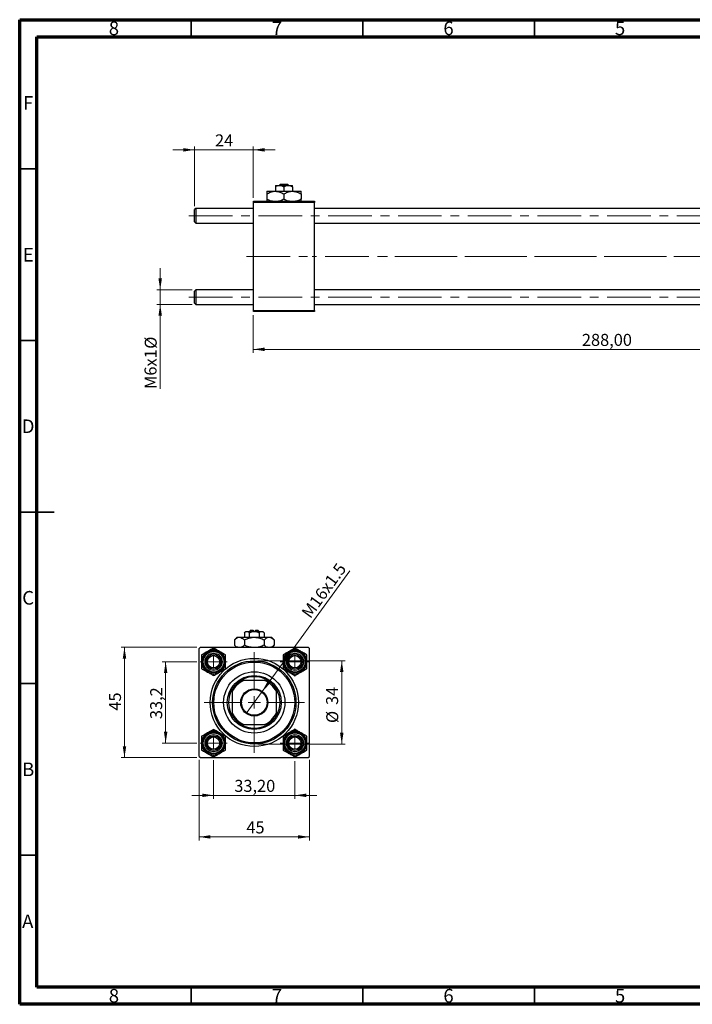
# Model space of a CAD drawing. Units: millimetres. Extents: x 15 to 415, y 5 to 292.
# Drawn here: x 15 to 211, y 5 to 292 of the extents above; entities that cross this region are included whole.
import ezdxf

# ---------------------------------------------------------------- set-up
doc = ezdxf.new("R2010")
doc.units = ezdxf.units.MM
doc.linetypes.add('CENTERX2', pattern=[20.32, 12.7, -2.54, 2.54, -2.54])
doc.styles.add('SLDTEXTSTYLE0', font='TXT', dxfattribs={"width": 0.75})
doc.dimstyles.new('SLDDIMSTYLE0', dxfattribs={"dimtxt": 3.5, "dimasz": 3.302, "dimexe": 0, "dimexo": 0.0625, "dimgap": 0.875, "dimtad": 1, "dimlfac": 1.4, "dimrnd": 1e-09, "dimzin": 12, "dimdsep": 46, "dimtxsty": 'SLDTEXTSTYLE0', "dimsah": 1, "dimcen": 0.09, "dimadec": 0, "dimazin": 3, "dimtfac": 1, "dimtofl": 0, "dimtmove": 0, "dimatfit": 3, "dimfxl": 1, "dimfrac": 2, "dimtolj": 1, "dimtzin": 12, "dimarcsym": 0})
doc.dimstyles.new('SLDDIMSTYLE1', dxfattribs={"dimtxt": 3.5, "dimasz": 3.302, "dimexe": 0, "dimexo": 0.0625, "dimgap": 0.875, "dimtad": 1, "dimdec": 0, "dimlfac": 1.4, "dimrnd": 1e-09, "dimzin": 12, "dimdsep": 46, "dimtxsty": 'SLDTEXTSTYLE0', "dimsah": 1, "dimcen": 0.09, "dimadec": 0, "dimazin": 3, "dimtfac": 1, "dimtdec": 0, "dimtmove": 0, "dimatfit": 0, "dimfxl": 1, "dimfrac": 2, "dimtolj": 1, "dimtzin": 12, "dimarcsym": 0})
doc.dimstyles.new('SLDDIMSTYLE2', dxfattribs={"dimtxt": 3.5, "dimasz": 3.302, "dimexe": 0, "dimexo": 0.0625, "dimgap": 0.875, "dimtad": 1, "dimlfac": 1.4, "dimrnd": 1e-09, "dimzin": 12, "dimdsep": 46, "dimtxsty": 'SLDTEXTSTYLE0', "dimsah": 1, "dimcen": 0.09, "dimadec": 0, "dimazin": 3, "dimtfac": 1, "dimtmove": 0, "dimatfit": 0, "dimfxl": 1, "dimfrac": 2, "dimtolj": 1, "dimtzin": 12, "dimarcsym": 0})
doc.dimstyles.new('SLDDIMSTYLE3', dxfattribs={"dimtxt": 3.5, "dimasz": 3.302, "dimexe": 0, "dimexo": 0.0625, "dimgap": 0.875, "dimtad": 1, "dimdec": 0, "dimlfac": 1.4, "dimrnd": 1e-09, "dimzin": 12, "dimdsep": 46, "dimtxsty": 'SLDTEXTSTYLE0', "dimsah": 1, "dimcen": 0.09, "dimadec": 0, "dimazin": 3, "dimtfac": 1, "dimtdec": 0, "dimtofl": 0, "dimtmove": 0, "dimatfit": 3, "dimfxl": 1, "dimfrac": 2, "dimtolj": 1, "dimtzin": 12, "dimarcsym": 0})
doc.dimstyles.new('SLDDIMSTYLE4', dxfattribs={"dimtxt": 3.5, "dimasz": 3.302, "dimexe": 0, "dimexo": 0.0625, "dimgap": 0.875, "dimtad": 1, "dimdec": 1, "dimlfac": 1.4, "dimrnd": 1e-09, "dimzin": 12, "dimdsep": 46, "dimtxsty": 'SLDTEXTSTYLE0', "dimsah": 1, "dimcen": 0.09, "dimadec": 0, "dimazin": 3, "dimtfac": 1, "dimtdec": 1, "dimtmove": 0, "dimatfit": 0, "dimfxl": 1, "dimfrac": 2, "dimtolj": 1, "dimtzin": 12, "dimarcsym": 0})
doc.dimstyles.new('SLDDIMSTYLE5', dxfattribs={"dimtxt": 3.5, "dimasz": 3.302, "dimexe": 0, "dimexo": 0.0625, "dimgap": 0.875, "dimtad": 1, "dimlfac": 1.4, "dimrnd": 1e-09, "dimzin": 12, "dimdsep": 46, "dimtxsty": 'SLDTEXTSTYLE0', "dimblk1": 'NONE', "dimsah": 1, "dimcen": 0, "dimadec": 0, "dimazin": 3, "dimtfac": 1, "dimtmove": 0, "dimatfit": 3, "dimldrblk": 'NONE', "dimfxl": 1, "dimfrac": 2, "dimtolj": 1, "dimtzin": 12, "dimarcsym": 0})

# ---------------------------------------------------------------- blocks, each defined once
blk = doc.blocks.new('_D')
at = {"color": 7, "linetype": 'Continuous', "lineweight": 0}
for p, q in [((288.8, 215.56), (288.8, 194.91)), ((83.08, 205.92), (83.08, 194.91)), ((288.8, 195.91), (83.08, 195.91))]:
    blk.add_line(p, q, dxfattribs=at)
at = {"color": 7, "linetype": 'Continuous', "lineweight": 18}
for points in [[(83.08, 195.91), (86.38, 195.41), (86.38, 196.42)], [(288.8, 195.91), (285.5, 196.42), (285.5, 195.41)]]:
    blk.add_solid(points, dxfattribs=at)
at = {"color": 7, "linetype": 'Continuous', "lineweight": 18, "insert": (178.83, 200.42), "char_height": 3.5, "attachment_point": 1, "style": 'SLDTEXTSTYLE0'}
blk.add_mtext('288,00', dxfattribs=at)
blk = doc.blocks.new('_D_1')
at = {"color": 7, "linetype": 'Continuous', "lineweight": 0}
for p, q in [((65.94, 254.06), (59.59, 254.06)), ((65.94, 237.63), (65.94, 255.06)), ((65.94, 254.06), (83.08, 254.06)), ((83.08, 240.06), (83.08, 255.06)), ((83.08, 254.06), (89.43, 254.06))]:
    blk.add_line(p, q, dxfattribs=at)
at = {"color": 7, "linetype": 'Continuous', "lineweight": 18}
for points in [[(65.94, 254.06), (62.64, 254.57), (62.64, 253.55)], [(83.08, 254.06), (86.38, 253.55), (86.38, 254.57)]]:
    blk.add_solid(points, dxfattribs=at)
at = {"color": 7, "linetype": 'Continuous', "lineweight": 18, "insert": (71.93, 258.57), "char_height": 3.5, "attachment_point": 1, "style": 'SLDTEXTSTYLE0'}
blk.add_mtext('24', dxfattribs=at)
blk = doc.blocks.new('_D_2')
at = {"color": 7, "linetype": 'Continuous', "lineweight": 0}
for p, q in [((55.94, 213.27), (55.94, 219.62)), ((65.3, 213.27), (54.94, 213.27)), ((55.94, 208.99), (55.94, 213.27)), ((65.3, 208.99), (54.94, 208.99)), ((55.94, 208.99), (55.94, 184.37))]:
    blk.add_line(p, q, dxfattribs=at)
at = {"color": 7, "linetype": 'Continuous', "lineweight": 18}
for points in [[(55.94, 213.27), (56.45, 216.58), (55.43, 216.58)], [(55.94, 208.99), (55.43, 205.69), (56.45, 205.69)]]:
    blk.add_solid(points, dxfattribs=at)
at = {"color": 7, "linetype": 'Continuous', "lineweight": 18, "char_height": 3.5, "attachment_point": 1, "rotation": 90, "style": 'SLDTEXTSTYLE0'}
for s, insert in [('%%c', (51.43, 196.07)), ('M6x1', (51.37, 184.37))]:
    blk.add_mtext(s, dxfattribs=dict(at, insert=insert))
blk = doc.blocks.new('_D_5')
at = {"color": 7, "linetype": 'Continuous', "lineweight": 0}
for p, q in [((67.29, 76.27), (67.29, 52.79)), ((99.43, 76.27), (99.43, 52.79)), ((67.29, 53.79), (99.43, 53.79))]:
    blk.add_line(p, q, dxfattribs=at)
at = {"color": 7, "linetype": 'Continuous', "lineweight": 18}
for points in [[(67.29, 53.79), (70.59, 53.29), (70.59, 54.3)], [(99.43, 53.79), (96.13, 54.3), (96.13, 53.29)]]:
    blk.add_solid(points, dxfattribs=at)
at = {"color": 7, "linetype": 'Continuous', "lineweight": 18, "insert": (81.05, 58.31), "char_height": 3.5, "attachment_point": 1, "style": 'SLDTEXTSTYLE0'}
blk.add_mtext('45', dxfattribs=at)
blk = doc.blocks.new('_D_6')
at = {"color": 7, "linetype": 'Continuous', "lineweight": 0}
for p, q in [((66.64, 109.06), (44.53, 109.06)), ((45.53, 76.92), (45.53, 109.06)), ((66.64, 76.92), (44.53, 76.92))]:
    blk.add_line(p, q, dxfattribs=at)
at = {"color": 7, "linetype": 'Continuous', "lineweight": 18}
for points in [[(45.53, 109.06), (45.03, 105.76), (46.04, 105.76)], [(45.53, 76.92), (46.04, 80.22), (45.03, 80.22)]]:
    blk.add_solid(points, dxfattribs=at)
at = {"color": 7, "linetype": 'Continuous', "lineweight": 18, "insert": (41.02, 90.6), "char_height": 3.5, "attachment_point": 1, "rotation": 90, "style": 'SLDTEXTSTYLE0'}
blk.add_mtext('45', dxfattribs=at)
blk = doc.blocks.new('_D_7')
at = {"color": 7, "linetype": 'Continuous', "lineweight": 0}
for p, q in [((66.57, 104.85), (56.53, 104.85)), ((57.53, 81.13), (57.53, 104.85)), ((66.57, 81.13), (56.53, 81.13))]:
    blk.add_line(p, q, dxfattribs=at)
at = {"color": 7, "linetype": 'Continuous', "lineweight": 18}
for points in [[(57.53, 104.85), (57.03, 101.54), (58.04, 101.54)], [(57.53, 81.13), (58.04, 84.43), (57.03, 84.43)]]:
    blk.add_solid(points, dxfattribs=at)
at = {"color": 7, "linetype": 'Continuous', "lineweight": 18, "insert": (53.02, 88.13), "char_height": 3.5, "attachment_point": 1, "rotation": 90, "style": 'SLDTEXTSTYLE0'}
blk.add_mtext('33,2', dxfattribs=at)
blk = doc.blocks.new('_D_8')
at = {"color": 7, "linetype": 'Continuous', "lineweight": 0}
for p, q in [((84.36, 105.13), (109.85, 105.13)), ((108.85, 105.13), (108.85, 80.85)), ((84.36, 80.85), (109.85, 80.85))]:
    blk.add_line(p, q, dxfattribs=at)
at = {"color": 7, "linetype": 'Continuous', "lineweight": 18}
for points in [[(108.85, 105.13), (108.34, 101.83), (109.36, 101.83)], [(108.85, 80.85), (109.36, 84.15), (108.34, 84.15)]]:
    blk.add_solid(points, dxfattribs=at)
at = {"color": 7, "linetype": 'Continuous', "lineweight": 18, "char_height": 3.5, "attachment_point": 1, "rotation": 90, "style": 'SLDTEXTSTYLE0'}
for s, insert in [('34', (104.29, 92.26)), ('%%c', (104.34, 86.98))]:
    blk.add_mtext(s, dxfattribs=dict(at, insert=insert))
blk = doc.blocks.new('_D_9')
at = {"color": 7, "linetype": 'Continuous', "lineweight": 0}
for p, q in [((71.5, 76.2), (71.5, 64.91)), ((95.22, 75.85), (95.22, 64.91)), ((71.5, 65.91), (65.15, 65.91)), ((71.5, 65.91), (95.22, 65.91)), ((95.22, 65.91), (101.57, 65.91))]:
    blk.add_line(p, q, dxfattribs=at)
at = {"color": 7, "linetype": 'Continuous', "lineweight": 18}
for points in [[(71.5, 65.91), (68.2, 66.42), (68.2, 65.41)], [(95.22, 65.91), (98.52, 65.41), (98.52, 66.42)]]:
    blk.add_solid(points, dxfattribs=at)
at = {"color": 7, "linetype": 'Continuous', "lineweight": 18, "insert": (77.54, 70.42), "char_height": 3.5, "attachment_point": 1, "style": 'SLDTEXTSTYLE0'}
blk.add_mtext('33,20', dxfattribs=at)
blk = doc.blocks.new('_D_10')
at = {"color": 7, "linetype": 'Continuous', "lineweight": 0}
for q in [(111.18, 131.33), (81.03, 89.78)]:
    blk.add_line((85.69, 96.2), q, dxfattribs=at)
at = {"color": 7, "linetype": 'Continuous', "lineweight": 18}
blk.add_solid([(85.69, 96.2), (88.04, 98.57), (87.22, 99.17)], dxfattribs=at)
at = {"color": 7, "linetype": 'Continuous', "lineweight": 18, "insert": (96.87, 119.27), "char_height": 3.5, "attachment_point": 1, "rotation": 54.03, "style": 'SLDTEXTSTYLE0'}
blk.add_mtext('M16x1.5', dxfattribs=at)
blk = doc.blocks.new('_None')
blk = doc.blocks.new('SW_CENTERMARKSYMBOL_0')
at = {"color": 0, "linetype": 'Continuous', "lineweight": 18}
for p, q in [((0, 3.57), (0, 4.29)), ((-3.57, 0), (-4.29, 0)), ((0, 0), (-1.79, 0)), ((0, 0), (0, 1.79)), ((0, 0), (0, -1.79)), ((0, 0), (1.79, 0)), ((3.57, 0), (4.29, 0)), ((0, -3.57), (0, -4.29))]:
    blk.add_line(p, q, dxfattribs=at)
blk = doc.blocks.new('SW_CENTERMARKSYMBOL_1')
at = {"color": 0, "linetype": 'Continuous', "lineweight": 18}
for p, q in [((0, 3.57), (0, 14.64)), ((-3.57, 0), (-14.64, 0)), ((0, 0), (-1.79, 0)), ((0, 0), (0, 1.79)), ((0, 0), (0, -1.79)), ((0, 0), (1.79, 0)), ((3.57, 0), (14.64, 0)), ((0, -3.57), (0, -14.64))]:
    blk.add_line(p, q, dxfattribs=at)
blk = doc.blocks.new('SW_CENTERMARKSYMBOL_2')
at = {"color": 0, "linetype": 'Continuous', "lineweight": 18}
for p, q in [((0, 3.57), (0, 3.93)), ((-3.57, 0), (-3.93, 0)), ((0, 0), (-1.79, 0)), ((0, 0), (0, 1.79)), ((0, 0), (0, -1.79)), ((0, 0), (1.79, 0)), ((3.57, 0), (3.93, 0)), ((0, -3.57), (0, -3.93))]:
    blk.add_line(p, q, dxfattribs=at)
blk = doc.blocks.new('SW_CENTERMARKSYMBOL_3')
at = {"color": 0, "linetype": 'Continuous', "lineweight": 18}
for p, q in [((0, 3.57), (0, 3.93)), ((-3.57, 0), (-3.93, 0)), ((0, 0), (-1.79, 0)), ((0, 0), (0, 1.79)), ((0, 0), (0, -1.79)), ((0, 0), (1.79, 0)), ((3.57, 0), (3.93, 0)), ((0, -3.57), (0, -3.93))]:
    blk.add_line(p, q, dxfattribs=at)
blk = doc.blocks.new('SW_CENTERMARKSYMBOL_4')
at = {"color": 0, "linetype": 'Continuous', "lineweight": 18}
for p, q in [((0, 3.57), (0, 4.29)), ((-3.57, 0), (-4.29, 0)), ((0, 0), (-1.79, 0)), ((0, 0), (0, 1.79)), ((0, 0), (0, -1.79)), ((0, 0), (1.79, 0)), ((3.57, 0), (4.29, 0)), ((0, -3.57), (0, -4.29))]:
    blk.add_line(p, q, dxfattribs=at)

msp = doc.modelspace()

# ---------------------------------------------------------------- linework, layer by layer
at = {"color": 7, "linetype": 'Continuous', "lineweight": 70}
for p, q in [((15, 5), (15, 292)), ((15, 292), (415, 292)), ((20, 10), (20, 287)), ((20, 287), (410, 287)), ((410, 10), (20, 10)), ((415, 5), (15, 5))]:
    msp.add_line(p, q, dxfattribs=at)
at = {"color": 7, "linetype": 'Continuous', "lineweight": 35}
for p, q in [((65, 287), (65, 292)), ((115, 287), (115, 292)), ((165, 287), (165, 292)), ((20, 248.5), (15, 248.5)), ((20, 198.5), (15, 198.5)), ((15, 148.5), (25, 148.5)), ((20, 148.5), (15, 148.5)), ((20, 98.5), (15, 98.5)), ((20, 48.5), (15, 48.5)), ((65, 10), (65, 5)), ((115, 10), (115, 5)), ((165, 10), (165, 5))]:
    msp.add_line(p, q, dxfattribs=at)
at = {"color": 7, "linetype": 'Continuous', "lineweight": 25}
for p, q in [((90.6282, 243.7029), (91.0013, 244.06)), ((91.0013, 244.06), (93.0216, 244.06)), ((93.0216, 244.06), (93.3946, 243.7029)), ((87.0114, 241.9886), (89.5114, 241.9886)), ((87.0114, 241.2151), (87.0114, 239.6906)), ((89.5114, 243.7029), (90.7614, 243.7029)), ((89.5114, 243.3161), (89.5114, 241.9886)), ((89.5114, 241.9886), (94.5114, 241.9886)), ((90.7614, 243.7029), (93.2614, 243.7029)), ((92.0114, 243.3161), (92.0114, 241.9886)), ((92.0114, 241.2151), (92.0114, 239.6906)), ((93.2614, 243.7029), (94.5114, 243.7029)), ((94.5114, 243.3161), (94.5114, 241.9886)), ((94.5114, 241.9886), (97.0114, 241.9886)), ((97.0114, 241.2151), (97.0114, 239.6906)), ((83.0829, 238.7029), (83.0829, 239.06)), ((83.0829, 239.06), (100.94, 239.06)), ((100.94, 238.7029), (83.0829, 238.7029)), ((83.0829, 207.2743), (83.0829, 238.7029)), ((100.94, 239.06), (100.94, 238.7029)), ((100.94, 207.2743), (100.94, 238.7029)), ((66.2971, 236.9886), (65.94, 236.6314)), ((65.94, 233.06), (65.94, 236.6314)), ((83.0829, 236.9886), (66.2971, 236.9886)), ((66.2971, 236.9886), (66.2971, 232.7029)), ((236.6543, 236.9886), (100.94, 236.9886)), ((65.94, 233.06), (66.2971, 232.7029)), ((66.2971, 232.7029), (83.0829, 232.7029)), ((100.94, 232.7029), (236.6543, 232.7029)), ((66.2971, 213.2743), (65.94, 212.9171)), ((65.94, 209.3457), (65.94, 212.9171)), ((83.0829, 213.2743), (66.2971, 213.2743)), ((66.2971, 213.2743), (66.2971, 208.9886)), ((236.6543, 213.2743), (100.94, 213.2743)), ((65.94, 209.3457), (66.2971, 208.9886)), ((66.2971, 208.9886), (83.0829, 208.9886)), ((83.0829, 207.2743), (100.94, 207.2743)), ((83.0829, 206.9171), (83.0829, 207.2743)), ((100.94, 206.9171), (83.0829, 206.9171)), ((100.94, 208.9886), (236.6543, 208.9886)), ((100.94, 207.2743), (100.94, 206.9171)), ((78.3589, 111.9886), (77.5854, 111.2151)), ((78.3589, 111.9886), (79.0288, 111.9886)), ((79.0288, 111.9886), (83.3589, 111.9886)), ((80.8589, 113.7029), (80.4721, 113.3161)), ((80.4721, 113.3161), (80.4721, 111.9886)), ((80.8589, 113.7029), (81.1938, 113.7029)), ((81.1938, 113.7029), (83.3589, 113.7029)), ((81.9155, 113.3161), (81.9155, 111.9886)), ((82.2875, 114.06), (81.9303, 113.7029)), ((82.2875, 114.06), (83.0017, 114.06)), ((83.0017, 114.06), (83.0017, 113.7029)), ((83.3589, 113.7029), (85.5239, 113.7029)), ((83.3589, 111.9886), (87.689, 111.9886)), ((83.716, 114.06), (84.4303, 114.06)), ((83.716, 113.7029), (83.716, 114.06)), ((84.7875, 113.7029), (84.4303, 114.06)), ((84.8023, 113.3161), (84.8023, 111.9886)), ((85.5239, 113.7029), (85.8589, 113.7029)), ((86.2456, 113.3161), (85.8589, 113.7029)), ((86.2456, 113.3161), (86.2456, 111.9886)), ((87.689, 111.9886), (88.3589, 111.9886)), ((89.1324, 111.2151), (88.3589, 111.9886)), ((67.6446, 109.06), (67.2875, 108.7029)), ((67.6446, 109.06), (99.0732, 109.06)), ((77.5854, 111.2151), (77.5854, 109.6906)), ((77.5854, 109.6906), (78.216, 109.06)), ((80.4721, 111.2151), (80.4721, 109.6906)), ((86.2456, 111.2151), (86.2456, 109.6906)), ((88.5017, 109.06), (89.1324, 109.6906)), ((89.1324, 111.2151), (89.1324, 109.6906)), ((99.4303, 108.7029), (99.0732, 109.06)), ((67.2875, 77.2743), (67.2875, 108.7029)), ((99.4303, 77.2743), (99.4303, 108.7029)), ((79.4958, 99.4171), (80.2454, 99.4171)), ((86.4724, 99.4171), (80.2454, 99.4171)), ((86.4724, 99.4171), (87.222, 99.4171)), ((76.9303, 96.1021), (76.9303, 96.8517)), ((76.9303, 96.1021), (76.9303, 89.8751)), ((89.7875, 96.8517), (89.7875, 96.1021)), ((89.7875, 89.8751), (89.7875, 96.1021)), ((76.9303, 89.1255), (76.9303, 89.8751)), ((89.7875, 89.8751), (89.7875, 89.1255)), ((80.2454, 86.56), (79.4958, 86.56)), ((80.2454, 86.56), (86.4724, 86.56)), ((87.222, 86.56), (86.4724, 86.56)), ((67.2875, 77.2743), (67.6446, 76.9171)), ((67.6446, 76.9171), (99.0732, 76.9171)), ((99.0732, 76.9171), (99.4303, 77.2743))]:
    msp.add_line(p, q, dxfattribs=at)
at = {"color": 7, "linetype": 'CENTERX2', "lineweight": 18}
for p, q in [((64.2971, 234.8457), (279.7257, 234.8457)), ((81.0829, 222.9886), (100.2257, 222.9886)), ((238.6543, 222.9886), (100.2257, 222.9886)), ((284.7257, 222.9886), (120.3686, 222.9886)), ((64.2971, 211.1314), (279.7257, 211.1314))]:
    msp.add_line(p, q, dxfattribs=at)
at = {"color": 7, "linetype": 'Continuous', "lineweight": 25}
for centre, radius in [((71.5017, 104.8457), 3.2143), ((71.5017, 104.8457), 3), ((71.5017, 104.8457), 2.5), ((71.5017, 104.8457), 2.1429), ((71.5017, 104.8457), 1.7857), ((95.216, 104.8457), 3.2143), ((95.216, 104.8457), 3), ((95.216, 104.8457), 2.5), ((95.216, 104.8457), 2.1429), ((95.216, 104.8457), 1.7857), ((83.3589, 92.9886), 12.8571), ((83.3589, 92.9886), 12.1429), ((83.3589, 92.9886), 11.7857), ((83.3589, 92.9886), 8.9286), ((83.3589, 92.9886), 7.8571), ((83.3589, 92.9886), 3.9643), ((83.3589, 92.9886), 3.75), ((71.5017, 81.1314), 3.2143), ((71.5017, 81.1314), 3), ((71.5017, 81.1314), 2.5), ((71.5017, 81.1314), 2.1429), ((95.216, 81.1314), 3.2143), ((95.216, 81.1314), 3), ((95.216, 81.1314), 2.5), ((95.216, 81.1314), 2.1429), ((71.5017, 81.1314), 1.7857), ((95.216, 81.1314), 1.7857)]:
    msp.add_circle(centre, radius, dxfattribs=at)
for centre, radius, start, end in [((71.5017, 104.8457), 3.4765, 120, 180), ((71.5017, 104.8457), 3.4765, 60, 120), ((71.5017, 104.8457), 3.4765, 0, 60), ((95.216, 104.8457), 3.4765, 120, 180), ((95.216, 104.8457), 3.4765, 60, 120), ((95.216, 104.8457), 3.4765, 0, 60), ((71.5017, 104.8457), 3.4765, 180, 240), ((71.5017, 104.8457), 3.4765, 300, 0), ((95.216, 104.8457), 3.4765, 180, 240), ((95.216, 104.8457), 3.4765, 300, 0), ((71.5017, 104.8457), 3.4765, 240, 300), ((83.3589, 92.9886), 7.5, 58.997281, 121.002719), ((95.216, 104.8457), 3.4765, 240, 300), ((83.3589, 92.9886), 7.1429, 115.841933, 154.158067), ((83.3589, 92.9886), 7.5, 121.002719, 148.997281), ((83.3589, 92.9886), 7.1429, 25.841933, 64.158067), ((83.3589, 92.9886), 7.5, 31.002719, 58.997281), ((83.3589, 92.9886), 7.5, 148.997281, 211.002719), ((83.3589, 92.9886), 7.5, 328.997281, 31.002719), ((83.3589, 92.9886), 7.1429, 205.841933, 244.158067), ((83.3589, 92.9886), 7.5, 211.002719, 238.997281), ((83.3589, 92.9886), 7.1429, 295.841933, 334.158067), ((83.3589, 92.9886), 7.5, 301.002719, 328.997281), ((83.3589, 92.9886), 7.5, 238.997281, 301.002719), ((71.5017, 81.1314), 3.4765, 120, 180), ((71.5017, 81.1314), 3.4765, 60, 120), ((71.5017, 81.1314), 3.4765, 0, 60), ((95.216, 81.1314), 3.4765, 120, 180), ((95.216, 81.1314), 3.4765, 60, 120), ((95.216, 81.1314), 3.4765, 0, 60), ((71.5017, 81.1314), 3.4765, 180, 240), ((71.5017, 81.1314), 3.4765, 300, 0), ((95.216, 81.1314), 3.4765, 180, 240), ((95.216, 81.1314), 3.4765, 300, 0), ((71.5017, 81.1314), 3.4765, 240, 300), ((95.216, 81.1314), 3.4765, 240, 300)]:
    msp.add_arc(centre, radius, start, end, dxfattribs=at)
for points, knots in [([(87.0114, 241.2151), (87.3537, 241.3958), (88.05, 241.7633), (88.9133, 241.9726), (89.4067, 241.9858), (89.5114, 241.9886)], [0, 0, 0, 0, 0.43238383, 0.87955131, 1, 1, 1, 1]), ([(87.0114, 241.9886), (87.0114, 241.9365), (87.0114, 241.8409), (87.0114, 241.4109), (87.0114, 241.2151)], [0, 0, 0, 0, 0.54447726, 1, 1, 1, 1]), ([(89.5114, 243.3161), (89.6826, 243.4064), (90.0307, 243.5902), (90.4624, 243.6949), (90.7091, 243.7015), (90.7614, 243.7029)], [0, 0, 0, 0, 0.43237919, 0.87954142, 1, 1, 1, 1]), ([(89.5114, 243.7029), (89.5114, 243.6801), (89.5114, 243.6353), (89.5114, 243.4212), (89.5114, 243.3161)], [0, 0, 0, 0, 0.50886236, 1, 1, 1, 1]), ([(89.5114, 241.9886), (89.9513, 241.9439), (90.824, 241.8551), (91.6177, 241.4273), (92.0114, 241.2151)], [0, 0, 0, 0, 0.503998, 1, 1, 1, 1]), ([(90.7614, 243.7029), (90.9813, 243.6805), (91.4177, 243.6361), (91.8146, 243.4222), (92.0114, 243.3161)], [0, 0, 0, 0, 0.503990216, 1, 1, 1, 1]), ([(92.0114, 243.3161), (92.1826, 243.4064), (92.5307, 243.5902), (92.9624, 243.6949), (93.2091, 243.7015), (93.2614, 243.7029)], [0, 0, 0, 0, 0.43237919, 0.87954142, 1, 1, 1, 1]), ([(92.0114, 241.2151), (92.3537, 241.3958), (93.05, 241.7633), (93.9133, 241.9726), (94.4067, 241.9858), (94.5114, 241.9886)], [0, 0, 0, 0, 0.43238383, 0.87955131, 1, 1, 1, 1]), ([(93.2614, 243.7029), (93.4813, 243.6805), (93.9177, 243.6361), (94.3146, 243.4222), (94.5114, 243.3161)], [0, 0, 0, 0, 0.50399022, 1, 1, 1, 1]), ([(94.5114, 243.3161), (94.5114, 243.351), (94.5114, 243.5315), (94.5114, 243.6866), (94.5114, 243.7001), (94.5114, 243.7029)], [0, 0, 0, 0, 0.16026329, 0.83014866, 1, 1, 1, 1]), ([(94.5114, 241.9886), (94.9513, 241.9439), (95.824, 241.8551), (96.6177, 241.4273), (97.0114, 241.2151)], [0, 0, 0, 0, 0.503998, 1, 1, 1, 1]), ([(97.0114, 241.2151), (97.0114, 241.3027), (97.0114, 241.5336), (97.0114, 241.8237), (97.0114, 241.9742), (97.0114, 241.9854), (97.0114, 241.9886)], [0, 0, 0, 0, 0.20161864, 0.53170692, 0.86976076, 1, 1, 1, 1]), ([(88.6688, 239.06), (88.5153, 239.0805), (87.932, 239.1586), (87.402, 239.4649), (87.0114, 239.6906)], [0, 0, 0, 0, 0.263191951, 1, 1, 1, 1]), ([(87.0114, 239.6906), (87.0114, 239.6043), (87.0114, 239.3767), (87.0114, 239.1411), (87.0114, 239.0746), (87.0114, 239.06)], [0, 0, 0, 0, 0.322798378, 0.851281069, 1, 1, 1, 1]), ([(92.0114, 239.6906), (91.6711, 239.4981), (91.1525, 239.2047), (90.5853, 239.097), (90.3904, 239.06)], [0, 0, 0, 0, 0.65643704, 1, 1, 1, 1]), ([(93.6688, 239.06), (93.5153, 239.0805), (92.932, 239.1586), (92.402, 239.4649), (92.0114, 239.6906)], [0, 0, 0, 0, 0.26319195, 1, 1, 1, 1]), ([(97.0114, 239.6906), (96.6711, 239.4981), (96.1525, 239.2047), (95.5853, 239.097), (95.3904, 239.06)], [0, 0, 0, 0, 0.65643704, 1, 1, 1, 1]), ([(97.0114, 239.06), (97.0114, 239.0883), (97.0114, 239.1702), (97.0114, 239.4846), (97.0114, 239.6906)], [0, 0, 0, 0, 0.34487375, 1, 1, 1, 1]), ([(77.5854, 111.2151), (77.783, 111.3958), (78.185, 111.7633), (78.6834, 111.9726), (78.9683, 111.9858), (79.0288, 111.9886)], [0, 0, 0, 0, 0.43238383, 0.87955131, 1, 1, 1, 1]), ([(79.0288, 111.9886), (79.2827, 111.9439), (79.7866, 111.8551), (80.2448, 111.4273), (80.4721, 111.2151)], [0, 0, 0, 0, 0.503998, 1, 1, 1, 1]), ([(80.4721, 113.3161), (80.5709, 113.4064), (80.772, 113.5902), (81.0212, 113.6949), (81.1636, 113.7015), (81.1938, 113.7029)], [0, 0, 0, 0, 0.43237919, 0.87954142, 1, 1, 1, 1]), ([(80.4721, 111.2151), (80.6548, 111.3027), (81.1367, 111.5336), (81.9636, 111.8237), (82.7575, 111.9742), (83.228, 111.9854), (83.3589, 111.9886)], [0, 0, 0, 0, 0.20161864, 0.53170692, 0.86976076, 1, 1, 1, 1]), ([(81.1938, 113.7029), (81.3208, 113.6805), (81.5727, 113.6361), (81.8019, 113.4222), (81.9155, 113.3161)], [0, 0, 0, 0, 0.50399022, 1, 1, 1, 1]), ([(81.9155, 113.3161), (81.9878, 113.351), (82.3622, 113.5315), (82.8527, 113.6866), (83.2737, 113.7001), (83.3589, 113.7029)], [0, 0, 0, 0, 0.16026329, 0.83014866, 1, 1, 1, 1]), ([(83.3589, 113.7029), (83.6153, 113.6801), (84.1191, 113.6353), (84.5773, 113.4212), (84.8023, 113.3161)], [0, 0, 0, 0, 0.50886236, 1, 1, 1, 1]), ([(83.3589, 111.9886), (83.9075, 111.9365), (84.915, 111.8409), (85.8292, 111.4109), (86.2456, 111.2151)], [0, 0, 0, 0, 0.54447726, 1, 1, 1, 1]), ([(84.8023, 113.3161), (84.9011, 113.4064), (85.1021, 113.5902), (85.3513, 113.6949), (85.4937, 113.7015), (85.5239, 113.7029)], [0, 0, 0, 0, 0.43237919, 0.87954142, 1, 1, 1, 1]), ([(85.5239, 113.7029), (85.6509, 113.6805), (85.9029, 113.6361), (86.132, 113.4222), (86.2456, 113.3161)], [0, 0, 0, 0, 0.50399022, 1, 1, 1, 1]), ([(86.2456, 111.2151), (86.4433, 111.3958), (86.8453, 111.7633), (87.3437, 111.9726), (87.6286, 111.9858), (87.689, 111.9886)], [0, 0, 0, 0, 0.43238383, 0.87955131, 1, 1, 1, 1]), ([(87.689, 111.9886), (87.943, 111.9439), (88.4468, 111.8551), (88.9051, 111.4273), (89.1324, 111.2151)], [0, 0, 0, 0, 0.503998, 1, 1, 1, 1]), ([(78.5422, 109.06), (78.4536, 109.0805), (78.1169, 109.1586), (77.8109, 109.4649), (77.5854, 109.6906)], [0, 0, 0, 0, 0.26319195, 1, 1, 1, 1]), ([(80.4721, 109.6906), (80.2756, 109.4981), (79.9762, 109.2047), (79.6487, 109.097), (79.5362, 109.06)], [0, 0, 0, 0, 0.65643704, 1, 1, 1, 1]), ([(82.4535, 109.06), (82.2133, 109.0883), (81.5171, 109.1702), (80.8858, 109.4846), (80.4721, 109.6906)], [0, 0, 0, 0, 0.34487375, 1, 1, 1, 1]), ([(86.2456, 109.6906), (86.0627, 109.6043), (85.5803, 109.3767), (84.9913, 109.1411), (84.5712, 109.0746), (84.4789, 109.06)], [0, 0, 0, 0, 0.32279838, 0.85128107, 1, 1, 1, 1]), ([(87.2025, 109.06), (87.1139, 109.0805), (86.7771, 109.1586), (86.4711, 109.4649), (86.2456, 109.6906)], [0, 0, 0, 0, 0.26319195, 1, 1, 1, 1]), ([(89.1324, 109.6906), (88.9359, 109.4981), (88.6365, 109.2047), (88.309, 109.097), (88.1965, 109.06)], [0, 0, 0, 0, 0.65643704, 1, 1, 1, 1]), ([(69.7635, 107.8564), (69.7433, 107.8448), (69.5074, 107.7086), (69.0481, 107.4434), (68.4895, 107.1209), (68.1563, 106.9285), (68.0253, 106.8529)], [0, 0, 0, 0, 0.03343145, 0.39007054, 0.76019165, 1, 1, 1, 1]), ([(68.0253, 106.8529), (68.0253, 106.578), (68.0253, 106.019), (68.0253, 105.3259), (68.0253, 104.9298), (68.0253, 104.8457)], [0, 0, 0, 0, 0.43238179, 0.87954697, 1, 1, 1, 1]), ([(71.5017, 108.86), (71.3323, 108.7621), (70.9764, 108.5567), (70.3939, 108.2204), (69.9758, 107.979), (69.7635, 107.8564)], [0, 0, 0, 0, 0.30931194, 0.64938362, 1, 1, 1, 1]), ([(73.24, 107.8564), (72.9342, 108.033), (72.3274, 108.3833), (71.7755, 108.702), (71.5017, 108.86)], [0, 0, 0, 0, 0.50399459, 1, 1, 1, 1]), ([(74.9782, 106.8529), (74.7402, 106.9903), (74.2561, 107.2698), (73.6558, 107.6163), (73.3128, 107.8144), (73.24, 107.8564)], [0, 0, 0, 0, 0.43238179, 0.87954697, 1, 1, 1, 1]), ([(74.9782, 104.8457), (74.9782, 105.1988), (74.9782, 105.8995), (74.9782, 106.5368), (74.9782, 106.8529)], [0, 0, 0, 0, 0.50399459, 1, 1, 1, 1]), ([(93.4778, 107.8564), (93.172, 107.6799), (92.5652, 107.3295), (92.0133, 107.0109), (91.7396, 106.8529)], [0, 0, 0, 0, 0.50399459, 1, 1, 1, 1]), ([(91.7396, 106.8529), (91.7396, 106.578), (91.7396, 106.019), (91.7396, 105.3259), (91.7396, 104.9298), (91.7396, 104.8457)], [0, 0, 0, 0, 0.43238179, 0.87954697, 1, 1, 1, 1]), ([(95.216, 108.86), (94.978, 108.7226), (94.4939, 108.4431), (93.8937, 108.0965), (93.5506, 107.8985), (93.4778, 107.8564)], [0, 0, 0, 0, 0.43238179, 0.87954697, 1, 1, 1, 1]), ([(96.9543, 107.8564), (96.934, 107.8681), (96.6982, 108.0043), (96.2388, 108.2695), (95.6803, 108.592), (95.347, 108.7844), (95.216, 108.86)], [0, 0, 0, 0, 0.03343145, 0.39007054, 0.76019165, 1, 1, 1, 1]), ([(98.6925, 106.8529), (98.523, 106.9507), (98.1672, 107.1561), (97.5846, 107.4925), (97.1665, 107.7339), (96.9543, 107.8564)], [0, 0, 0, 0, 0.309311943, 0.649383618, 1, 1, 1, 1]), ([(98.6925, 104.8457), (98.6925, 105.1988), (98.6925, 105.8995), (98.6925, 106.5368), (98.6925, 106.8529)], [0, 0, 0, 0, 0.50399459, 1, 1, 1, 1]), ([(68.0253, 104.8457), (68.0253, 104.4926), (68.0253, 103.7919), (68.0253, 103.1547), (68.0253, 102.8386)], [0, 0, 0, 0, 0.50399459, 1, 1, 1, 1]), ([(74.9782, 102.8386), (74.9782, 103.1134), (74.9782, 103.6724), (74.9782, 104.3655), (74.9782, 104.7617), (74.9782, 104.8457)], [0, 0, 0, 0, 0.43238179, 0.87954697, 1, 1, 1, 1]), ([(91.7396, 104.8457), (91.7396, 104.4926), (91.7396, 103.7919), (91.7396, 103.1547), (91.7396, 102.8386)], [0, 0, 0, 0, 0.50399459, 1, 1, 1, 1]), ([(98.6925, 102.8386), (98.6925, 103.1134), (98.6925, 103.6724), (98.6925, 104.3655), (98.6925, 104.7617), (98.6925, 104.8457)], [0, 0, 0, 0, 0.43238179, 0.87954697, 1, 1, 1, 1]), ([(68.0253, 102.8386), (68.2633, 102.7012), (68.7474, 102.4216), (69.3476, 102.0751), (69.6907, 101.877), (69.7635, 101.835)], [0, 0, 0, 0, 0.43238179, 0.87954697, 1, 1, 1, 1]), ([(69.7635, 101.835), (70.0693, 101.6584), (70.6761, 101.3081), (71.228, 100.9895), (71.5017, 100.8314)], [0, 0, 0, 0, 0.50399459, 1, 1, 1, 1]), ([(71.5017, 100.8314), (71.6712, 100.9293), (72.0271, 101.1347), (72.6096, 101.4711), (73.0277, 101.7125), (73.24, 101.835)], [0, 0, 0, 0, 0.30931194, 0.64938362, 1, 1, 1, 1]), ([(73.24, 101.835), (73.2602, 101.8467), (73.4961, 101.9829), (73.9554, 102.2481), (74.514, 102.5705), (74.8472, 102.7629), (74.9782, 102.8386)], [0, 0, 0, 0, 0.03343145, 0.39007054, 0.76019165, 1, 1, 1, 1]), ([(91.7396, 102.8386), (91.909, 102.7407), (92.2649, 102.5353), (92.8474, 102.1989), (93.2655, 101.9575), (93.4778, 101.835)], [0, 0, 0, 0, 0.30931194, 0.64938362, 1, 1, 1, 1]), ([(93.4778, 101.835), (93.498, 101.8233), (93.7339, 101.6871), (94.1932, 101.4219), (94.7518, 101.0995), (95.085, 100.9071), (95.216, 100.8314)], [0, 0, 0, 0, 0.03343145, 0.39007054, 0.76019165, 1, 1, 1, 1]), ([(95.216, 100.8314), (95.454, 100.9688), (95.9382, 101.2484), (96.5384, 101.5949), (96.8815, 101.793), (96.9543, 101.835)], [0, 0, 0, 0, 0.43238179, 0.87954697, 1, 1, 1, 1]), ([(96.9543, 101.835), (97.2601, 102.0116), (97.8669, 102.3619), (98.4188, 102.6805), (98.6925, 102.8386)], [0, 0, 0, 0, 0.50399459, 1, 1, 1, 1]), ([(69.7635, 84.1421), (69.4577, 83.9656), (68.8509, 83.6152), (68.299, 83.2966), (68.0253, 83.1386)], [0, 0, 0, 0, 0.50399459, 1, 1, 1, 1]), ([(71.5017, 85.1457), (71.2637, 85.0083), (70.7796, 84.7288), (70.1794, 84.3822), (69.8363, 84.1842), (69.7635, 84.1421)], [0, 0, 0, 0, 0.43238179, 0.87954697, 1, 1, 1, 1]), ([(73.24, 84.1421), (73.2198, 84.1538), (72.9839, 84.29), (72.5245, 84.5552), (71.966, 84.8777), (71.6328, 85.0701), (71.5017, 85.1457)], [0, 0, 0, 0, 0.03343145, 0.39007054, 0.76019165, 1, 1, 1, 1]), ([(74.9782, 83.1386), (74.8087, 83.2364), (74.4529, 83.4419), (73.8703, 83.7782), (73.4522, 84.0196), (73.24, 84.1421)], [0, 0, 0, 0, 0.30931194, 0.64938362, 1, 1, 1, 1]), ([(93.4778, 84.1421), (93.4576, 84.1305), (93.2217, 83.9943), (92.7623, 83.7291), (92.2038, 83.4066), (91.8706, 83.2142), (91.7396, 83.1386)], [0, 0, 0, 0, 0.03343145, 0.39007054, 0.76019165, 1, 1, 1, 1]), ([(95.216, 85.1457), (95.0465, 85.0479), (94.6907, 84.8424), (94.1082, 84.5061), (93.69, 84.2647), (93.4778, 84.1421)], [0, 0, 0, 0, 0.30931194, 0.64938362, 1, 1, 1, 1]), ([(96.9543, 84.1421), (96.6484, 84.3187), (96.0416, 84.669), (95.4898, 84.9877), (95.216, 85.1457)], [0, 0, 0, 0, 0.50399459, 1, 1, 1, 1]), ([(98.6925, 83.1386), (98.4545, 83.276), (97.9704, 83.5555), (97.3701, 83.902), (97.0271, 84.1001), (96.9543, 84.1421)], [0, 0, 0, 0, 0.43238179, 0.87954697, 1, 1, 1, 1]), ([(68.0253, 83.1386), (68.0253, 82.8638), (68.0253, 82.3047), (68.0253, 81.6116), (68.0253, 81.2155), (68.0253, 81.1314)], [0, 0, 0, 0, 0.43238179, 0.87954697, 1, 1, 1, 1]), ([(68.0253, 81.1314), (68.0253, 80.7783), (68.0253, 80.0776), (68.0253, 79.4404), (68.0253, 79.1243)], [0, 0, 0, 0, 0.50399459, 1, 1, 1, 1]), ([(74.9782, 81.1314), (74.9782, 81.4846), (74.9782, 82.1852), (74.9782, 82.8225), (74.9782, 83.1386)], [0, 0, 0, 0, 0.50399459, 1, 1, 1, 1]), ([(74.9782, 79.1243), (74.9782, 79.3991), (74.9782, 79.9581), (74.9782, 80.6512), (74.9782, 81.0474), (74.9782, 81.1314)], [0, 0, 0, 0, 0.43238179, 0.87954697, 1, 1, 1, 1]), ([(91.7396, 83.1386), (91.7396, 82.8638), (91.7396, 82.3047), (91.7396, 81.6116), (91.7396, 81.2155), (91.7396, 81.1314)], [0, 0, 0, 0, 0.43238179, 0.87954697, 1, 1, 1, 1]), ([(91.7396, 81.1314), (91.7396, 80.7783), (91.7396, 80.0776), (91.7396, 79.4404), (91.7396, 79.1243)], [0, 0, 0, 0, 0.50399459, 1, 1, 1, 1]), ([(98.6925, 81.1314), (98.6925, 81.4846), (98.6925, 82.1852), (98.6925, 82.8225), (98.6925, 83.1386)], [0, 0, 0, 0, 0.50399459, 1, 1, 1, 1]), ([(98.6925, 79.1243), (98.6925, 79.3991), (98.6925, 79.9581), (98.6925, 80.6512), (98.6925, 81.0474), (98.6925, 81.1314)], [0, 0, 0, 0, 0.43238179, 0.87954697, 1, 1, 1, 1]), ([(68.0253, 79.1243), (68.1948, 79.0264), (68.5506, 78.821), (69.1331, 78.4847), (69.5513, 78.2433), (69.7635, 78.1207)], [0, 0, 0, 0, 0.309311943, 0.649383618, 1, 1, 1, 1]), ([(69.7635, 78.1207), (69.7837, 78.109), (70.0196, 77.9729), (70.479, 77.7077), (71.0375, 77.3852), (71.3707, 77.1928), (71.5017, 77.1171)], [0, 0, 0, 0, 0.03343145, 0.39007054, 0.76019165, 1, 1, 1, 1]), ([(71.5017, 77.1171), (71.7397, 77.2546), (72.2239, 77.5341), (72.8241, 77.8806), (73.1672, 78.0787), (73.24, 78.1207)], [0, 0, 0, 0, 0.43238179, 0.87954697, 1, 1, 1, 1]), ([(73.24, 78.1207), (73.5458, 78.2973), (74.1526, 78.6476), (74.7045, 78.9662), (74.9782, 79.1243)], [0, 0, 0, 0, 0.50399459, 1, 1, 1, 1]), ([(91.7396, 79.1243), (91.9776, 78.9869), (92.4617, 78.7074), (93.0619, 78.3608), (93.405, 78.1627), (93.4778, 78.1207)], [0, 0, 0, 0, 0.43238179, 0.87954697, 1, 1, 1, 1]), ([(93.4778, 78.1207), (93.7836, 77.9441), (94.3904, 77.5938), (94.9423, 77.2752), (95.216, 77.1171)], [0, 0, 0, 0, 0.50399459, 1, 1, 1, 1]), ([(95.216, 77.1171), (95.3855, 77.215), (95.7413, 77.4204), (96.3239, 77.7568), (96.742, 77.9982), (96.9543, 78.1207)], [0, 0, 0, 0, 0.30931194, 0.64938362, 1, 1, 1, 1]), ([(96.9543, 78.1207), (96.9745, 78.1324), (97.2104, 78.2686), (97.6697, 78.5338), (98.2282, 78.8562), (98.5615, 79.0486), (98.6925, 79.1243)], [0, 0, 0, 0, 0.03343145, 0.39007054, 0.76019165, 1, 1, 1, 1])]:
    msp.add_open_spline(points, degree=3, knots=knots, dxfattribs=at)

# ---------------------------------------------------------------- block references
at = {"color": 7, "linetype": 'Continuous', "lineweight": 0}
for name, p in [('SW_CENTERMARKSYMBOL_0', (95.216, 104.8457)), ('SW_CENTERMARKSYMBOL_2', (71.5017, 104.8457)), ('SW_CENTERMARKSYMBOL_1', (83.3589, 92.9886)), ('SW_CENTERMARKSYMBOL_3', (71.5017, 81.1314)), ('SW_CENTERMARKSYMBOL_4', (95.216, 81.1314))]:
    msp.add_blockref(name, p, dxfattribs=at)

# ---------------------------------------------------------------- texts
at = {"color": 7, "linetype": 'Continuous', "lineweight": 0, "char_height": 3.9688, "attachment_point": 2, "style": 'SLDTEXTSTYLE0'}
for s, insert in [('8', (42.46, 291.4739)), ('7', (89.96, 291.4739)), ('6', (139.96, 291.4739)), ('5', (189.96, 291.4739)), ('F', (17.4577, 269.7239)), ('E', (17.5078, 225.4739)), ('D', (17.4527, 175.4739)), ('C', (17.4587, 125.4739)), ('B', (17.4706, 75.4739)), ('A', (17.3397, 31.1677)), ('8', (42.46, 9.4739)), ('7', (89.96, 9.4739)), ('6', (139.96, 9.4739)), ('5', (189.96, 9.4739))]:
    msp.add_mtext(s, dxfattribs=dict(at, insert=insert))

# ---------------------------------------------------------------- dimensions: what is measured, and where the dimension line sits
at = {"color": 7, "linetype": 'Continuous', "lineweight": 18}
for base, p1, p2, dimstyle, picture, middle in [((83.0829, 254.06), (65.94, 236.6314), (83.0829, 239.06), 'SLDDIMSTYLE1', '_D_1', (74.5114, 254.06)), ((83.0829, 195.9132), (288.7971, 216.56), (83.0829, 206.9171), 'SLDDIMSTYLE0', '_D', (185.94, 195.9132)), ((95.216, 65.9132), (71.5017, 77.2029), (95.216, 76.8457), 'SLDDIMSTYLE2', '_D_9', (83.3589, 65.9132)), ((99.4303, 53.7934), (67.2875, 77.2743), (99.4303, 77.2743), 'SLDDIMSTYLE3', '_D_5', (83.6353, 53.7934))]:
    dim = msp.add_linear_dim(base=base, p1=p1, p2=p2, dimstyle=dimstyle, dxfattribs=at)
    dim.commit()
    dim.dimension.update_dxf_attribs({"geometry": picture, "text_midpoint": middle, "dimtype": 160})
for base, p1, p2, text, dimstyle, picture, middle in [((55.94, 213.2743), (66.2971, 208.9886), (66.2971, 213.2743), 'M6x1%%c', 'SLDDIMSTYLE2', '_D_2', (55.94, 192.8559)), ((108.8526, 80.8457), (83.3589, 105.1314), (83.3589, 80.8457), '%%c<>', 'SLDDIMSTYLE1', '_D_8', (108.8526, 92.2045))]:
    dim = msp.add_linear_dim(base=base, p1=p1, p2=p2, angle=90, text=text, dimstyle=dimstyle, dxfattribs=at)
    dim.commit()
    dim.dimension.update_dxf_attribs({"geometry": picture, "text_midpoint": middle, "dimtype": 160})
dim = msp.add_diameter_dim_2p(p1=(81.0304, 89.7802), p2=(85.6874, 96.197), text='M16x1.5', dimstyle='SLDDIMSTYLE5', override={"dimpost": '<>'}, dxfattribs=at)
dim.commit()
dim.dimension.update_dxf_attribs({"geometry": '_D_10', "text_midpoint": (105.9088, 124.06), "dimtype": 163})
for base, p1, p2, dimstyle, picture, middle in [((45.5335, 109.06), (67.6446, 76.9171), (67.6446, 109.06), 'SLDDIMSTYLE3', '_D_6', (45.5335, 93.1864)), ((57.5335, 104.8457), (67.5732, 81.1314), (67.5732, 104.8457), 'SLDDIMSTYLE4', '_D_7', (57.5335, 92.6578))]:
    dim = msp.add_linear_dim(base=base, p1=p1, p2=p2, angle=90, dimstyle=dimstyle, dxfattribs=at)
    dim.commit()
    dim.dimension.update_dxf_attribs({"geometry": picture, "text_midpoint": middle, "dimtype": 160})

doc.saveas('drawing.dxf')
